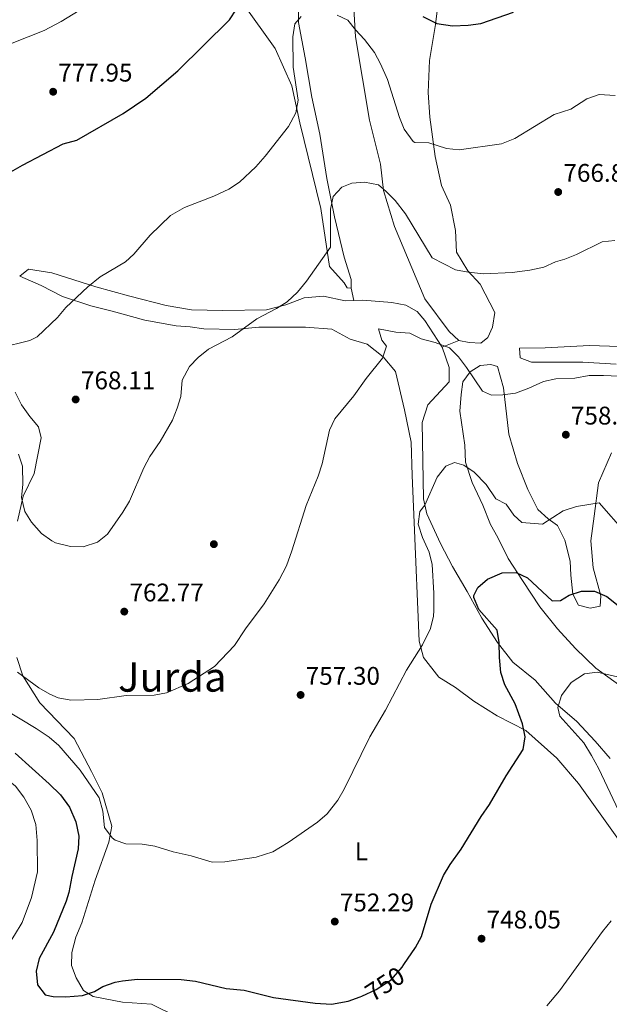
# Model space of a CAD drawing. Extents: x 553030 to 559899, y 719590 to 724272.
# Drawn here: x 557344 to 557576, y 720957 to 721344 of the extents above; entities that cross this region are included whole.
import ezdxf
from ezdxf.enums import TextEntityAlignment as Align

# ---------------------------------------------------------------- set-up
doc = ezdxf.new("R2010")
doc.units = 0
doc.header["$MEASUREMENT"] = 0
doc.linetypes.add('DGN Style 5', pattern=[53.970476, 23.130204, -30.840272])
for name, color, linetype in [('Nivel 17', 7, 'Continuous'), ('Nivel 22', 7, 'Continuous'), ('Nivel 36', 7, 'Continuous'), ('Nivel 37', 7, 'Continuous'), ('Nivel 4', 7, 'Continuous'), ('Nivel 41', 7, 'Continuous'), ('Nivel 45', 7, 'Continuous'), ('Nivel 5', 7, 'Continuous'), ('Nivel 7', 7, 'Continuous')]:
    doc.layers.add(name, color=color, linetype=linetype)
doc.styles.add('Style-arial', font='arial.shx', dxfattribs={"bigfont": 'arialbig.shx'})
doc.styles.add('Style-ariali', font='ariali.shx', dxfattribs={"bigfont": 'arialibig.shx'})
doc.styles.add('Style-arialn', font='arialn.shx', dxfattribs={"bigfont": 'arialnbig.shx'})
doc.styles.add('Style-times', font='times.shx', dxfattribs={"bigfont": 'timesbig.shx'})

# ---------------------------------------------------------------- blocks, each defined once
blk = doc.blocks.new('5PATER')
at = {"layer": 'Nivel 7', "linetype": 'Continuous', "lineweight": 0}
h = blk.add_hatch(color=53, dxfattribs=at)
edge = h.paths.add_edge_path()
edge.add_ellipse((0, 0), major_axis=(-1.095731442945027, -1.110710700472634), ratio=0.9994222409660316, start_angle=0, end_angle=360)
blk = doc.blocks.new('5PERFI')
at = {"layer": 'Nivel 17', "linetype": 'Continuous', "lineweight": 0}
h = blk.add_hatch(color=7, dxfattribs=at)
edge = h.paths.add_edge_path()
edge.add_arc((0, 0), 1.55999999938624, 315.0000000018422, 675.0000000018422)

msp = doc.modelspace()

# ---------------------------------------------------------------- linework, layer by layer
at = {"layer": 'Nivel 22', "color": 30, "linetype": 'DGN Style 5', "lineweight": 30, "elevation": 750, "flags": 128}
msp.add_lwpolyline([(557478.4820000001, 720960.6740000001), (557484.1270000001, 720963.2320000001), (557489.976, 720967.03), (557494.281, 720972.047), (557494.963, 720973.047)], dxfattribs=at)
at = {"layer": 'Nivel 36', "color": 92, "linetype": 'Continuous', "lineweight": 0, "extrusion": (0.02443372958912449, -0.1173449255366584, 0.9927905928790631), "elevation": -70254.78085831378, "flags": 128}
msp.add_lwpolyline([(692792.5870870447, 588273.7118141388), (692792.5870870447, 588268.7310758403)], dxfattribs=at)
at = {"layer": 'Nivel 36', "color": 92, "linetype": 'Continuous', "lineweight": 0, "extrusion": (-0.2043140844349926, -0.07924909941720926, 0.9756922338232749), "elevation": -170321.2950893555, "flags": 128}
msp.add_lwpolyline([(-470794.069798299, 761782.9394372685), (-470794.069798299, 761790.1948972812)], dxfattribs=at)
at = {"layer": 'Nivel 36', "color": 92, "linetype": 'Continuous', "lineweight": 0}
for points in [[(557453.801, 721373.6810000001, 772.83), (557453.601, 721342.801, 770.16), (557456.281, 721329.041, 768.57)], [(557474.7609999999, 721357.4410000001, 772.08), (557476.0009999999, 721337.2010000001, 769.89), (557481.521, 721304.561, 767.22), (557485.801, 721287.281, 766.08), (557486.9610000001, 721276.881, 764.94), (557491.2409999999, 721262.801, 764.22), (557503.1610000001, 721234.321, 761.94), (557512.7609999999, 721221.521, 761.58), (557516.561, 721218.0009999999, 761.58), (557520.6410000001, 721217.281, 761.76), (557525.1610000001, 721217.041, 761.97), (557527.9210000001, 721219.2010000001, 762.69), (557529.6810000001, 721223.281, 762.99)], [(557456.281, 721329.041, 768.57), (557458.881, 721313.601, 767.73), (557461.9210000001, 721299.041, 766.95), (557464.7609999999, 721281.601, 765.66), (557467.801, 721266.561, 764.52), (557471.561, 721250.801, 763.5), (557474.321, 721242.0009999999, 763.26), (557474.321, 721238.561, 763.23), (557472.6410000001, 721238.7209999999, 763.62), (557471.561, 721240.6410000001, 763.62), (557465.7209999999, 721247.121, 764.5500000000001), (557462.321, 721269.841, 766.23), (557454.1610000001, 721303.521, 769.26), (557451.0009999999, 721318.0009999999, 770.01), (557444.4410000001, 721332.6410000001, 771.4200000000001), (557431.6810000001, 721350.6410000001, 774.6)], [(557529.6810000001, 721223.281, 762.99), (557530.6410000001, 721228.9610000001, 763.47), (557524.9610000001, 721240.1610000001, 764.61), (557520.121, 721245.361, 765.54), (557515.6410000001, 721252.6410000001, 766.2), (557515.2010000001, 721261.2010000001, 766.83), (557513.2010000001, 721271.2010000001, 767.94), (557509.6810000001, 721278.881, 768.99), (557507.2010000001, 721290.2409999999, 770.04), (557505.121, 721305.7609999999, 771.33), (557504.521, 721315.361, 772.2), (557505.041, 721327.9210000001, 773.61), (557507.361, 721342.081, 774.9), (557508.2409999999, 721349.521, 775.71)], [(557344.2010000001, 721243.281, 771.39), (557347.6810000001, 721246.0009999999, 771.39), (557356.841, 721244.561, 771.03), (557374.121, 721239.121, 769.86), (557387.361, 721235.4410000001, 768.63), (557401.7209999999, 721231.7609999999, 767.49), (557411.6810000001, 721230.081, 767.1), (557423.9210000001, 721229.841, 766.83), (557441.081, 721230.081, 765.21), (557448.6810000001, 721232.081, 765.0600000000001), (557455.881, 721234.801, 764.52), (557463.4809999999, 721235.4410000001, 763.41), (557471.881, 721233.601, 762.84), (557478.881, 721233.841, 762.42), (557490.281, 721232.9610000001, 761.85), (557495.7209999999, 721231.9210000001, 761.49), (557500.1610000001, 721229.4410000001, 761.25), (557503.1610000001, 721225.841, 760.62), (557509.9610000001, 721215.4410000001, 759.99), (557512.7209999999, 721207.4410000001, 759.0600000000001), (557512.7209999999, 721201.841, 758.52), (557504.321, 721192.801, 757.98), (557502.2010000001, 721185.841, 757.26), (557502.6810000001, 721155.9210000001, 755.07), (557503.9610000001, 721149.9210000001, 754.6800000000001), (557509.361, 721138.321, 753.3000000000001), (557514.041, 721129.361, 751.86), (557519.841, 721119.4410000001, 750.66), (557525.521, 721109.041, 749.73), (557531.6810000001, 721099.521, 748.26), (557537.7209999999, 721091.7609999999, 747), (557546.4809999999, 721084.6410000001, 746.61), (557554.4809999999, 721075.601, 745.44), (557562.801, 721068.4809999999, 744.6), (557570.081, 721060.7209999999, 743.1), (557575.9610000001, 721053.9210000001, 742.14)], [(557344.2010000001, 721243.281, 771.39), (557352.601, 721239.6810000001, 770.88), (557361.041, 721235.281, 769.77), (557372.081, 721231.6810000001, 769.0500000000001), (557380.521, 721229.521, 768), (557393.321, 721226.0009999999, 767.22), (557405.6410000001, 721223.7609999999, 766.32), (557411.041, 721223.361, 765.6), (557416.4010000001, 721222.561, 765.3000000000001), (557428.6810000001, 721222.4010000001, 764.94), (557438.041, 721223.281, 764.4300000000001), (557456.361, 721223.2010000001, 763.14), (557466.7209999999, 721222.4809999999, 762.48), (557473.841, 721218.561, 761.52), (557480.561, 721216.561, 760.74), (557486.801, 721211.6810000001, 760.11), (557491.6410000001, 721205.9210000001, 758.82), (557495.2409999999, 721190.801, 757.5600000000001), (557497.7609999999, 721178.081, 756.69), (557498.1610000001, 721165.041, 755.97), (557499.041, 721146.6410000001, 756.24), (557500.9610000001, 721100.0009999999, 755.49), (557502.6810000001, 721093.601, 754.95), (557508.6810000001, 721085.9210000001, 754.23), (557515.2010000001, 721081.841, 753.1800000000001), (557522.4410000001, 721076.4809999999, 751.86), (557531.521, 721070.7209999999, 751.08), (557542.881, 721064.9610000001, 750.3000000000001), (557554.9210000001, 721054.081, 749.34), (557563.4809999999, 721044.1610000001, 748.44), (557585.6810000001, 721012.9610000001, 745.29)], [(557545.081, 721209.521, 761.52), (557540.601, 721211.2010000001, 761.58), (557540.281, 721215.041, 761.88), (557550.4410000001, 721215.2010000001, 762.03), (557567.801, 721216.0009999999, 761.79), (557583.521, 721215.601, 761.5500000000001), (557604.121, 721213.601, 763.65), (557614.4010000001, 721211.7609999999, 763.32)], [(557579.6810000001, 721082.6410000001, 744.75), (557570.2409999999, 721089.361, 745.53), (557562.281, 721097.121, 746.85), (557555.281, 721104.881, 747.42), (557548.361, 721113.4410000001, 748.35), (557541.561, 721123.7609999999, 749.25), (557535.9210000001, 721132.4010000001, 751.17), (557531.841, 721140.6410000001, 751.74), (557528.9210000001, 721145.7609999999, 752.85), (557525.9210000001, 721153.4410000001, 753.8100000000001), (557521.7209999999, 721162.321, 754.35), (557519.121, 721170.321, 754.83), (557518.881, 721176.9610000001, 755.91), (557516.881, 721190.2409999999, 756.78), (557517.4410000001, 721196.801, 758.19), (557518.081, 721201.841, 758.88), (557520.9210000001, 721205.7609999999, 760.0500000000001), (557524.881, 721208.1610000001, 761.01), (557529.041, 721208.6410000001, 761.3100000000001), (557531.7609999999, 721207.841, 761.28), (557534.081, 721199.4410000001, 760.92), (557536.2010000001, 721181.281, 758.91), (557539.521, 721169.6810000001, 757.44), (557543.6410000001, 721159.521, 756.78), (557547.4809999999, 721151.6810000001, 755.67), (557551.561, 721148.081, 754.92), (557555.2409999999, 721145.4410000001, 754.29), (557558.081, 721139.6810000001, 753.75), (557560.2409999999, 721131.4410000001, 752.28), (557560.4809999999, 721125.9210000001, 751.29), (557561.321, 721118.4809999999, 750.48), (557563.4809999999, 721114.1610000001, 749.5500000000001), (557568.121, 721112.9610000001, 749.13), (557572.0009999999, 721113.7609999999, 749.13), (557572.281, 721117.7609999999, 749.3100000000001), (557569.2409999999, 721128.801, 750.87), (557568.361, 721139.4410000001, 752.28), (557569.601, 721149.041, 754.14), (557571.361, 721162.1610000001, 755.5500000000001), (557576.4410000001, 721173.9210000001, 757.11)], [(557578.2409999999, 721208.801, 760.74), (557565.1610000001, 721209.521, 760.95), (557545.081, 721209.521, 761.52)], [(557343.4010000001, 721147.041, 765.24), (557345.601, 721156.9610000001, 765.0600000000001), (557349.9210000001, 721165.841, 765.9300000000001), (557352.561, 721179.841, 767.3100000000001), (557351.601, 721184.1610000001, 767.3100000000001), (557348.2010000001, 721188.2409999999, 767.79), (557344.9610000001, 721192.801, 768.21), (557342.4809999999, 721197.7609999999, 768.75)], [(557380.321, 721027.361, 754.62), (557376.521, 721040.4809999999, 755.67), (557372.321, 721048.881, 757.26), (557365.521, 721061.841, 758.4), (557352.081, 721075.7609999999, 759.42), (557345.4410000001, 721086.4010000001, 760.44), (557343.081, 721093.521, 761.19)], [(557406.321, 720952.4010000001, 748.83), (557395.881, 720957.521, 748.62), (557384.601, 720958.321, 748.65), (557373.0009999999, 720960.561, 749.22), (557369.2409999999, 720962.881, 749.7), (557366.361, 720967.841, 750.0600000000001), (557364.521, 720972.7209999999, 750.84), (557364.6810000001, 720977.841, 751.08), (557366.281, 720983.7609999999, 751.38), (557368.561, 720989.4410000001, 751.92), (557373.7609999999, 721006.1610000001, 753.0600000000001), (557379.2010000001, 721021.121, 754.62), (557380.321, 721027.361, 754.62)]]:
    msp.add_polyline3d(points, dxfattribs=at)
at = {"layer": 'Nivel 4', "color": 30, "linetype": 'Continuous', "lineweight": 30, "flags": 128}
for points, elevation in [([(557328.7150000001, 721277.433), (557345.3030000001, 721286.7990000001), (557361.281, 721295.2010000001), (557366.6810000001, 721296.7209999999), (557384.811, 721307.1400000001), (557393.6810000001, 721313.212), (557406.2479999999, 721323.8929999999), (557426.521, 721343.9210000001), (557432.014, 721352.467)], 775), ([(557502.335, 721345.192), (557507.8470000001, 721342.52), (557514.0050000001, 721341.517), (557520.2010000001, 721341.841), (557525.1599999999, 721342.48), (557537.9610000001, 721346.881)], 775), ([(557494.963, 720973.047), (557499.49, 720979.6869999999), (557501.885, 720984.065), (557505.6810000001, 720996.801), (557510.561, 721008.0009999999), (557513.074, 721012.324), (557517.4010000001, 721018.4010000001), (557525.321, 721031.2010000001), (557528.561, 721035.841), (557535.1610000001, 721047.121), (557541.7209999999, 721057.4410000001), (557542.5519999999, 721062.3840000001), (557541.477, 721067.52), (557538.601, 721075.361), (557534.6410000001, 721082.881), (557533.06, 721087.632), (557532.4469999999, 721093.6229999999), (557532.361, 721099.4410000001), (557531.574, 721104.379), (557524.361, 721112.4809999999), (557522.3970000001, 721117.185), (557522.4010000001, 721117.9210000001), (557523.9610000001, 721121.041), (557527.716, 721124.331), (557533.521, 721126.881), (557538.9610000001, 721126.9610000001), (557543.507, 721124.861), (557553.2010000001, 721115.841), (557556.4809999999, 721115.9210000001), (557559.801, 721118.081), (557564.7209999999, 721119.6810000001), (557569.723, 721119.587), (557574.598, 721117.577), (557579.034, 721114.007)], 750), ([(557342.4809999999, 721056.0009999999), (557355.801, 721044.0009999999), (557360.1610000001, 721039.6810000001), (557363.6810000001, 721034.881), (557366.2010000001, 721029.041), (557367.4010000001, 721023.4410000001), (557367.1910000001, 721018.44), (557364.612, 721007.675), (557363.521, 721001.361), (557362.4809999999, 720997.9210000001), (557357.4010000001, 720985.7609999999), (557351.841, 720975.361), (557350.6129999999, 720970.5009999999), (557351.1939999999, 720965.0490000001), (557354.1610000001, 720961.2010000001), (557357.321, 720960.4809999999), (557362.321, 720960.3840000001), (557368.841, 720960.9610000001), (557373.6030000001, 720962.4820000001), (557376.881, 720964.4010000001), (557381.601, 720966.098), (557384.521, 720966.7209999999), (557390.4010000001, 720967.281), (557407.5190000001, 720967.23), (557413.2010000001, 720966.4809999999), (557425.281, 720963.601), (557432.281, 720962.9610000001), (557443.801, 720960.081), (557460.2010000001, 720957.841), (557466.601, 720957.521), (557473.081, 720958.6410000001), (557477.78, 720960.3559999999), (557478.4820000001, 720960.6740000001)], 750.0000000000001)]:
    msp.add_lwpolyline(points, dxfattribs=dict(at, elevation=elevation))
at = {"layer": 'Nivel 5', "color": 30, "linetype": 'Continuous', "lineweight": 0, "flags": 128}
for points, elevation in [([(557255.601, 721344.4010000001), (557260.321, 721341.6810000001), (557263.919, 721338.203), (557271.7209999999, 721328.081), (557275.173, 721324.477), (557280.5970000001, 721322.3260000001), (557287.2010000001, 721321.2010000001), (557293.081, 721320.9610000001), (557298.034, 721321.6070000001), (557305.808, 721323.4780000001), (557341.2010000001, 721334.801), (557353.8330000001, 721339.747), (557360.521, 721343.2010000001), (557369.953, 721348.986)], 780), ([(557336.3840000001, 721215.0959999999), (557348.2010000001, 721218.0009999999), (557351.0009999999, 721219.4410000001), (557359.041, 721227.121), (557362.263, 721230.9439999999), (557370.9610000001, 721239.121), (557375.841, 721242.9610000001), (557385.7609999999, 721248.881), (557389.041, 721251.9210000001), (557395.4010000001, 721259.361), (557403.409, 721267.131), (557408.9280000001, 721270.21), (557420.361, 721274.7209999999), (557426.2409999999, 721277.4410000001), (557430.402, 721280.212), (557436.841, 721286.2409999999), (557440.4809999999, 721290.4010000001), (557449.6410000001, 721302.081), (557452.521, 721307.4410000001), (557453.436, 721312.388), (557451.4809999999, 721325.281), (557451.361, 721337.2010000001), (557452.1610000001, 721342.321), (557454.6810000001, 721345.2010000001)], 770), ([(557468.801, 721345.6810000001), (557472.9610000001, 721343.841), (557475.9610000001, 721340.0009999999), (557479.561, 721336.1610000001), (557483.4410000001, 721331.041), (557485.8119999999, 721326.638), (557488.5449999999, 721320.544), (557493.2409999999, 721305.601), (557495.1259999999, 721300.98), (557498.561, 721296.176), (557499.2409999999, 721295.7609999999), (557504.801, 721295.601), (557511.6810000001, 721293.361), (557516.675, 721292.869), (557533.3189999999, 721295.2110000001), (557538.48, 721297.334), (557554.0009999999, 721306.7209999999), (557560.521, 721308.801), (557566.801, 721312.9610000001), (557571.595, 721314.547), (557577.8600000001, 721314.173)], 770), ([(557343.6810000001, 721173.4410000001), (557345.2990000001, 721168.666), (557345.406, 721161.56), (557344.9610000001, 721156.4010000001), (557346.1610000001, 721150.9610000001), (557348.8489999999, 721146.747), (557352.801, 721142.321), (557356.7990000001, 721139.341), (557358.2010000001, 721138.6410000001), (557364.081, 721137.2010000001), (557369.085, 721137.075), (557374.7250000001, 721138.8260000001), (557378.6270000001, 721141.9820000001), (557384.7209999999, 721150.6410000001), (557387.338, 721154.909), (557392.9610000001, 721168.081), (557395.2949999999, 721172.5009999999), (557399.361, 721178.321), (557404.121, 721186.801), (557406.0090000001, 721191.45), (557407.4010000001, 721196.081), (557408.0009999999, 721202.4809999999), (557410.801, 721207.7609999999), (557414.246, 721211.3840000001), (557418.337, 721214.6059999999), (557427.561, 721219.521), (557437.2409999999, 721226.561), (557444.9210000001, 721230.561), (557449.182, 721233.1710000001), (557453.183, 721237.05), (557456.713, 721241.29), (557466.1030000001, 721254.615), (557466.121, 721269.521), (557467.2409999999, 721274.561), (557470.601, 721278.2409999999), (557474.561, 721279.841), (557479.554, 721280.182), (557485.0009999999, 721279.121), (557488.041, 721276.561), (557491.507, 721272.9550000001), (557495.631, 721267.703), (557506.119, 721250.4450000001), (557515.281, 721245.7609999999), (557520.1880000001, 721244.808), (557526.361, 721244.1610000001), (557537.4269999999, 721244.689), (557544.4410000001, 721245.6810000001), (557549.881, 721246.881), (557554.479, 721248.851), (557558.081, 721249.9210000001), (557562.7139999999, 721251.8019999999), (557572.7609999999, 721256.801), (557577.7420000001, 721257.3289999999)], 765), ([(557451.0179999999, 721135.425), (557456.601, 721153.2010000001), (557461.361, 721164.801), (557462.935, 721169.5519999999), (557465.7209999999, 721182.801), (557467.838, 721187.3319999999), (557475.361, 721196.321), (557480.121, 721203.121), (557486.601, 721211.041), (557488.1669999999, 721215.8), (557486.281, 721218.1610000001), (557485.041, 721222.561), (557491.841, 721221.281), (557497.321, 721220.9610000001), (557501.791, 721218.7110000001), (557507.281, 721217.281), (557512.801, 721215.121), (557516.3759999999, 721211.6229999999), (557519.5800000001, 721207.4850000001), (557525.801, 721198.1610000001), (557529.281, 721196.561), (557533.7609999999, 721196.7209999999), (557538.7110000001, 721197.4180000001), (557544.0009999999, 721199.281), (557549.7609999999, 721201.9210000001), (557554.6540000001, 721202.967), (557562.0009999999, 721203.281), (557567.7209999999, 721204.2409999999), (557573.2409999999, 721204.321), (557579.321, 721204.0009999999)], 760), ([(557326.122, 721080.548), (557350.6810000001, 721065.7609999999), (557355.801, 721062.321), (557359.53, 721058.9880000001), (557367.878, 721049.3999999999), (557375.4010000001, 721038.4809999999), (557376.7609999999, 721033.2010000001), (557377.521, 721026.801), (557380.4280000001, 721022.767), (557381.6410000001, 721021.9210000001), (557385.841, 721020.4809999999), (557392.2409999999, 721020.321), (557397.179, 721019.548), (557404.361, 721017.281), (557411.521, 721015.6810000001), (557419.7209999999, 721013.2010000001), (557424.72, 721013.3200000001), (557436.9610000001, 721015.192), (557443.567, 721017.2579999999), (557449.534, 721020.994), (557461.081, 721028.9610000001), (557464.923, 721032.2050000001), (557469.041, 721037.521), (557471.4720000001, 721041.9010000001), (557481.601, 721062.4809999999), (557487.7209999999, 721072.881), (557496.041, 721088.6410000001), (557502.281, 721098.561), (557505.4410000001, 721104.9610000001), (557506.581, 721109.854), (557506.7209999999, 721112.0009999999), (557506.7209999999, 721118.881), (557506.121, 721130.081), (557504.8659999999, 721134.9199999999), (557502.281, 721140.7209999999), (557500.601, 721145.9210000001), (557501.2010000001, 721150.881), (557503.2010000001, 721153.361), (557507.9610000001, 721164.321), (557511.4809999999, 721168.7209999999), (557514.881, 721170.1610000001), (557518.4410000001, 721169.121), (557522.5819999999, 721166.3), (557527.2010000001, 721161.521), (557531.0009999999, 721155.841), (557535.121, 721153.7609999999), (557538.0719999999, 721149.4169999999), (557541.2010000001, 721146.6410000001)], 755), ([(557541.2010000001, 721146.6410000001), (557549.3119999999, 721145.9480000001), (557557.4410000001, 721151.2010000001), (557562.6810000001, 721152.801), (557571.642, 721154.2380000001), (557581.9210000001, 721142.561)], 755), ([(557343.381, 721087.8659999999), (557351.702, 721081.631), (557356.041, 721079.1340000001), (557359.281, 721077.7609999999), (557364.2509999999, 721076.78), (557374.915, 721077.058), (557386.041, 721078.7209999999), (557396.9610000001, 721078.801), (557401.855, 721079.737), (557410.281, 721083.4410000001), (557420.6300000001, 721090.101), (557428.4410000001, 721098.2409999999), (557432.841, 721104.881), (557440.1610000001, 721114.6410000001), (557446.0449999999, 721124.027), (557448.8729999999, 721129.6140000001), (557451.0179999999, 721135.425)], 760), ([(557588.081, 721014.6410000001), (557571.4010000001, 721049.841), (557568.6410000001, 721055.121), (557565.561, 721060.081), (557556.2010000001, 721070.561), (557555.4410000001, 721074.0009999999), (557556.841, 721078.6410000001), (557560.561, 721083.7609999999), (557565.881, 721087.2010000001), (557570.841, 721087.841), (557581.6810000001, 721085.361)], 745), ([(557308.6410000001, 721060.4010000001), (557314.081, 721058.7209999999), (557322.561, 721055.121), (557333.4010000001, 721049.4410000001), (557338.2010000001, 721046.561), (557342.521, 721043.121), (557345.841, 721038.7209999999), (557348.6810000001, 721033.601), (557350.521, 721028.081), (557351.081, 721021.6810000001), (557351.121, 721009.4410000001), (557348.881, 720999.361), (557345.1610000001, 720989.601), (557342.1610000001, 720984.561), (557335.801, 720974.6410000001), (557329.0009999999, 720966.801), (557328.561, 720962.881), (557330.321, 720958.6410000001), (557333.6410000001, 720954.6410000001)], 745), ([(557551.041, 720956.881), (557556.081, 720962.7209999999), (557572.881, 720986.081), (557576.361, 720990.2409999999)], 745)]:
    msp.add_lwpolyline(points, dxfattribs=dict(at, elevation=elevation))

# ---------------------------------------------------------------- block references
at = {"layer": 'Nivel 17', "color": 7, "linetype": 'Continuous', "lineweight": 0}
msp.add_blockref('5PERFI', (557420.4010000001, 721138.081, 761.96), dxfattribs=at)
at = {"layer": 'Nivel 7', "color": 53, "linetype": 'Continuous', "lineweight": 0}
for p in [(557357.321, 721315.6810000001, 777.95), (557555.521, 721276.321, 766.82), (557366.1610000001, 721194.881, 768.11), (557558.521, 721181.041, 758.1800000000001), (557385.2409999999, 721111.601, 762.77), (557454.4410000001, 721078.881, 757.3000000000001), (557467.841, 720989.9210000001, 752.29), (557525.4410000001, 720983.2010000001, 748.0500000000001)]:
    msp.add_blockref('5PATER', p, dxfattribs=at)

# ---------------------------------------------------------------- texts
at = {"layer": 'Nivel 37', "color": 92, "linetype": 'Continuous', "lineweight": 0, "style": 'Style-arialn'}
msp.add_text('L', height=7.000002, dxfattribs=at).set_placement((557478.2881597835, 721017.511001, 753.042), align=Align.MIDDLE_CENTER)
at = {"layer": 'Nivel 41', "color": 7, "linetype": 'Continuous', "lineweight": 0, "style": 'Style-arial'}
for s, p in [('777.95', (557359.3060000001, 721319.6810000001, 777.95)), ('766.82', (557557.5719999999, 721280.321, 766.82)), ('768.11', (557368.2409999999, 721198.881, 768.11)), ('758.18', (557560.506, 721185.041, 758.1800000000001)), ('762.77', (557387.2919999999, 721115.601, 762.77)), ('757.30', (557456.426, 721082.881, 757.3000000000001)), ('752.29', (557469.8260000001, 720993.9210000001, 752.29)), ('748.05', (557527.426, 720987.2010000001, 748.0500000000001))]:
    msp.add_text(s, height=7.000002, dxfattribs=at).set_placement(p)
at = {"layer": 'Nivel 41', "color": 7, "linetype": 'Continuous', "lineweight": 0, "style": 'Style-ariali'}
msp.add_text('750', height=6.999989999999999, rotation=32.99734715153722, dxfattribs=at).set_placement((557487.4720289812, 720965.4029993927, 750), align=Align.MIDDLE_CENTER)
at = {"layer": 'Nivel 45', "color": 7, "linetype": 'Continuous', "lineweight": 0, "style": 'Style-times'}
msp.add_text('Jurda', height=11.500002, dxfattribs=at).set_placement((557404.1091833797, 721085.9180009998, 761.333), align=Align.MIDDLE_CENTER)

doc.saveas('drawing.dxf')
